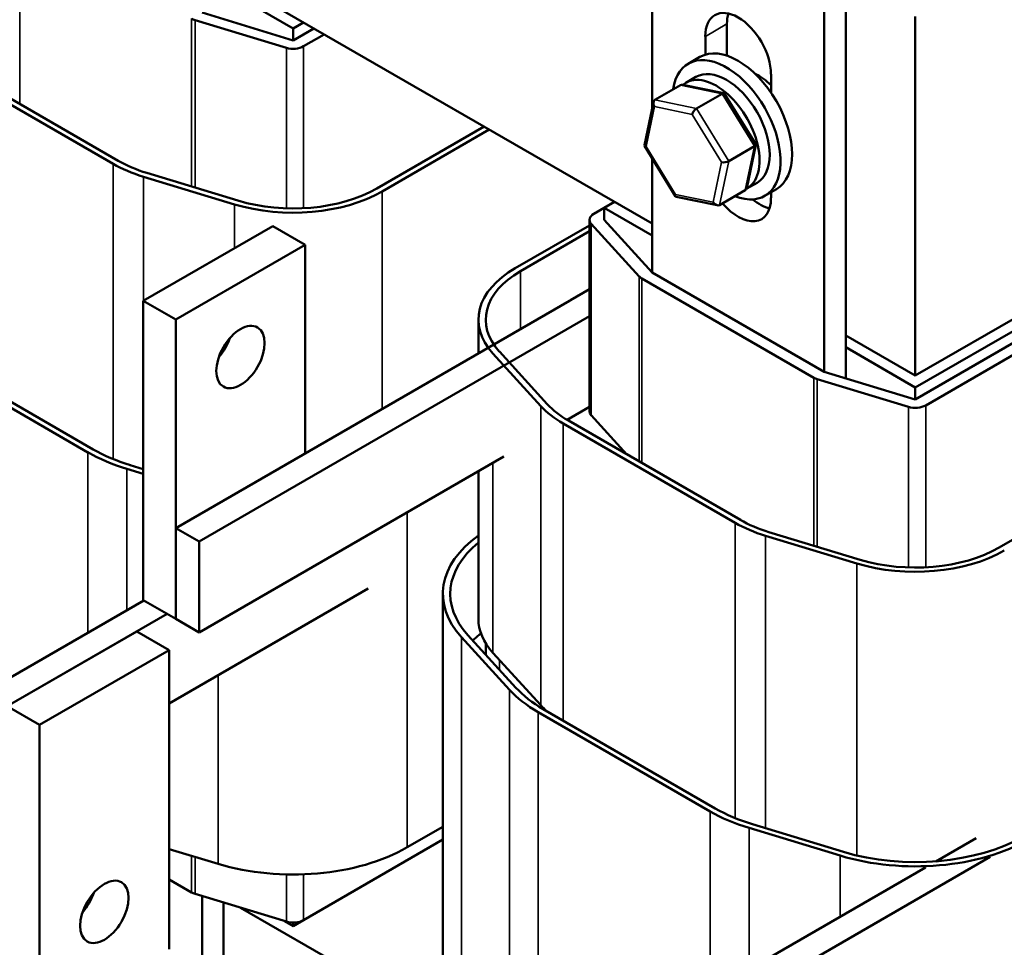
# Model space of a CAD drawing. Units: inches. Extents: x 1 to 43, y 0.5 to 33.5.
# Drawn here: x 33.9 to 37.9, y 20.1 to 23.9 of the extents above; entities that cross this region are included whole.
import ezdxf

# ---------------------------------------------------------------- set-up
doc = ezdxf.new("R2010")
doc.units = ezdxf.units.IN
doc.header["$LTSCALE"] = 2
doc.header["$MEASUREMENT"] = 0
doc.layers.add('Visible (ANSI)', color=7, linetype='Continuous', lineweight=50)
doc.layers.add('Visible Narrow (ANSI)', color=7, linetype='Continuous', lineweight=35)

msp = doc.modelspace()

# ---------------------------------------------------------------- linework, layer by layer
at = {"layer": 'Visible (ANSI)'}
for p, q in [((36.4584, 23.4952), (36.4584, 24.3503)), ((36.4584, 23.0214), (34.7047, 24.0339)), ((34.9893, 23.8206), (34.7047, 23.9849)), ((37.2503, 22.3883), (37.2503, 23.9951)), ((37.1619, 23.9441), (37.1619, 22.4152)), ((34.5884, 23.8542), (34.9614, 23.7409)), ((34.9893, 23.7716), (34.6164, 23.8849)), ((37.5349, 23.8696), (37.5349, 22.3999)), ((35.0318, 23.8451), (34.9893, 23.8206)), ((34.9893, 23.7716), (34.9893, 23.8206)), ((35.0742, 23.8206), (34.9893, 23.7716)), ((36.7642, 23.839), (36.7642, 23.7091)), ((40.0098, 23.8288), (37.5349, 22.3999)), ((35.0318, 23.7471), (35.1166, 23.7961)), ((36.6758, 23.7132), (36.6758, 23.7879)), ((40.0098, 23.7798), (37.5349, 22.3509)), ((40.0098, 23.7308), (37.5349, 22.3019)), ((36.6539, 23.7036), (36.6062, 23.6761)), ((37.5774, 22.2774), (40.0522, 23.7063)), ((33.5486, 23.6726), (34.2522, 23.2664)), ((34.2734, 23.2786), (33.5698, 23.6848)), ((36.5957, 23.5979), (36.6374, 23.622)), ((36.9445, 23.6328), (36.9445, 23.558)), ((36.4695, 23.528), (36.5741, 23.5884)), ((36.4695, 23.528), (36.5741, 23.5884)), ((36.7515, 23.555), (36.5837, 23.5897)), ((36.7515, 23.555), (36.5837, 23.5897)), ((36.6397, 23.4928), (36.7444, 23.5532)), ((36.6397, 23.4928), (36.7444, 23.5532)), ((36.8818, 23.346), (36.7545, 23.5529)), ((36.8818, 23.346), (36.7545, 23.5529)), ((36.4263, 23.3424), (36.4634, 23.519)), ((36.4263, 23.3424), (36.4634, 23.519)), ((35.7707, 23.4185), (35.3323, 23.1654)), ((35.3535, 23.1531), (35.7919, 23.4062)), ((36.554, 23.1331), (36.4267, 23.34)), ((36.554, 23.1331), (36.4267, 23.34)), ((36.7722, 23.2776), (36.8768, 23.338)), ((36.7722, 23.2776), (36.8768, 23.338)), ((36.8451, 23.167), (36.8822, 23.3436)), ((36.8451, 23.167), (36.8822, 23.3436)), ((36.4584, 22.8214), (36.4584, 23.2885)), ((34.3766, 23.2135), (34.7496, 23.1002)), ((34.7635, 23.1155), (34.3905, 23.2288)), ((36.8457, 23.1649), (36.8874, 23.189)), ((36.7247, 23.0963), (36.557, 23.131)), ((36.7247, 23.0963), (36.557, 23.131)), ((36.839, 23.158), (36.7344, 23.0976)), ((36.839, 23.158), (36.7344, 23.0976)), ((36.9664, 23.1624), (36.9187, 23.1348)), ((36.9445, 23.1497), (36.9445, 23.1266)), ((36.2621, 23.0857), (36.2197, 23.0612)), ((36.2621, 23.0857), (36.3046, 23.1102)), ((36.2621, 23.0368), (36.2621, 23.0857)), ((36.4584, 22.9725), (36.2621, 23.0857)), ((40.3528, 23.1245), (37.8779, 21.6957)), ((34.9063, 23.0112), (34.376, 22.705)), ((34.9063, 23.0112), (35.0389, 22.9347)), ((36.2021, 23.0144), (35.898, 22.8388)), ((36.2021, 23.0368), (36.2021, 22.2529)), ((36.209, 23.0206), (36.4053, 22.8053)), ((36.4584, 22.8214), (36.2621, 23.0368)), ((35.9192, 22.8265), (36.2021, 22.9899)), ((34.5086, 22.6285), (35.0389, 22.9347)), ((35.0389, 22.9347), (35.0389, 22.0814)), ((37.1619, 22.4152), (36.4584, 22.8214)), ((36.4159, 22.7969), (37.1195, 22.3907)), ((36.2021, 22.7531), (36.1243, 22.7081)), ((34.376, 22.705), (34.5086, 22.6285)), ((34.376, 22.705), (34.376, 21.4803)), ((34.5086, 21.7752), (36.1204, 22.7058)), ((36.2021, 22.6426), (34.6042, 21.7201)), ((34.5086, 21.4037), (34.5086, 22.6285)), ((35.7471, 22.4903), (35.7471, 22.6285)), ((37.5349, 22.3999), (37.2503, 22.5642)), ((33.4461, 22.4915), (34.1497, 22.0853)), ((34.1709, 22.0976), (33.4673, 22.5038)), ((35.8064, 22.4901), (36.0026, 22.2747)), ((36.0291, 22.2828), (35.8329, 22.4981)), ((37.5349, 22.3509), (37.2503, 22.5152)), ((37.5349, 22.3019), (37.1619, 22.4152)), ((37.134, 22.3845), (37.507, 22.2712)), ((37.5349, 22.3019), (37.5349, 22.3509)), ((36.2021, 22.2711), (36.1103, 22.2181)), ((36.0942, 22.2029), (36.7978, 21.7967)), ((36.819, 21.8089), (36.1154, 22.2152)), ((36.209, 22.2368), (36.3546, 22.0771)), ((35.8517, 22.0688), (34.6042, 21.3485)), ((34.3091, 22.0175), (34.376, 21.9972)), ((34.376, 22.0168), (34.323, 22.0329)), ((35.7471, 21.4038), (35.7471, 22.0084)), ((34.5086, 21.7752), (34.5086, 21.4037)), ((34.6042, 21.7201), (34.5086, 21.7752)), ((37.3091, 21.6458), (36.9361, 21.7591)), ((34.6042, 21.3485), (34.6042, 21.7201)), ((36.9222, 21.7438), (37.2952, 21.6305)), ((35.2957, 21.5276), (34.482, 21.0578)), ((33.7236, 21.1017), (34.3777, 21.4793)), ((34.376, 21.4803), (34.5086, 21.4037)), ((35.6021, 21.5066), (35.6021, 20.0035)), ((34.4732, 21.4242), (33.8191, 21.0465)), ((34.5086, 21.4037), (34.6042, 21.3485)), ((34.3494, 21.3527), (33.8191, 21.0465)), ((34.3494, 21.3527), (34.482, 21.2762)), ((35.678, 21.3292), (35.8743, 21.1139)), ((35.9008, 21.1219), (35.7046, 21.3373)), ((33.9517, 20.97), (34.482, 21.2762)), ((34.482, 21.2762), (34.482, 20.0514)), ((35.7771, 21.2577), (35.7771, 21.3038)), ((36.0026, 21.05), (35.8064, 21.2653)), ((33.8191, 21.0465), (33.9517, 20.97)), ((36.7165, 20.6279), (36.0129, 21.0341)), ((35.9917, 21.0218), (36.6952, 20.6156)), ((33.9517, 19.7453), (33.9517, 20.97)), ((35.6021, 20.5532), (35.456, 20.4689)), ((36.8547, 20.5478), (37.2277, 20.4346)), ((37.2416, 20.4499), (36.8686, 20.5632)), ((37.6191, 20.4113), (37.7845, 20.5068)), ((35.6021, 20.5002), (35.0318, 20.1708)), ((34.6821, 20.4011), (34.482, 20.4618)), ((37.8413, 20.4294), (36.3647, 19.5768)), ((36.2692, 19.632), (37.5763, 20.3866)), ((34.5739, 20.2841), (34.482, 20.3372)), ((34.9614, 20.1647), (34.5884, 20.278)), ((34.6164, 20.2695), (34.6164, 19.8986)), ((34.7047, 19.8476), (34.7047, 20.2426)), ((34.7743, 20.2215), (35.928, 19.5554)), ((34.9534, 20.1671), (34.9893, 20.1464)), ((34.9893, 20.1464), (35.0318, 20.1708)), ((34.9893, 20.1464), (34.9893, 20.1607))]:
    msp.add_line(p, q, dxfattribs=at)
for centre, major_axis, ratio, start_param, end_param in [((34.6164, 23.8849), (0.06, 0), 0.57735, 3.926991, 4.228106), ((36.8101, 23.7104), (-0.095, 0.1645), 0.57735, 3.926991, 7.068583), ((36.8985, 23.7614), (0.095, -0.1645), 0.57735, 3.625455, 3.926991), ((34.9893, 23.7716), (0.06, 0), 0.57735, 4.228106, 5.497787), ((36.8101, 23.433), (-0.1563, 0.2706), 0.57735, 3.141593, 6.283185), ((36.7624, 23.4055), (-0.1563, 0.2706), 0.57735, 2.511976, 6.912802), ((36.7207, 23.3814), (0.125, -0.2165), 0.57735, 6.270985, 9.524283), ((36.7624, 23.4055), (-0.125, 0.2165), 0.57735, 3.141593, 6.283185), ((36.8985, 23.484), (0.086, -0.149), 0.57735, 1.96866, 2.491176), ((36.5862, 23.5687), (0.0126, -0.0193), 0.706825, 2.527792, 3.101769), ((36.5862, 23.5687), (0.0126, -0.0193), 0.706825, 2.527792, 3.101769), ((36.4816, 23.5083), (0.0126, -0.0193), 0.706825, 3.101769, 4.672565), ((36.4816, 23.5083), (0.0126, -0.0193), 0.706825, 3.101769, 4.672565), ((36.7409, 23.5367), (0.0123, 0.0175), 0.446385, 6.092796, 7.047552), ((36.7409, 23.5367), (0.0123, 0.0175), 0.446385, 6.092796, 7.047552), ((36.6363, 23.4763), (-0.0123, -0.0175), 0.446385, 3.905959, 5.476756), ((36.6363, 23.4763), (-0.0123, -0.0175), 0.446385, 3.905959, 5.476756), ((36.4472, 23.3448), (-0.021, -0.0037), 0.380492, 6.13262, 7.049791), ((36.4472, 23.3448), (-0.021, -0.0037), 0.380492, 6.13262, 7.049791), ((36.8613, 23.3412), (0.021, 0.0037), 0.380492, 5.478995, 6.433751), ((36.8613, 23.3412), (0.021, 0.0037), 0.380492, 5.478995, 6.433751), ((34.6164, 23.4766), (0.515, 0), 0.57735, 3.926991, 4.228106), ((34.6164, 23.4766), (-0.485, 0), 0.57735, 0.785398, 1.086514), ((36.7566, 23.2808), (-0.021, -0.0037), 0.380492, 0.766606, 2.337402), ((36.7566, 23.2808), (-0.021, -0.0037), 0.380492, 0.766606, 2.337402), ((34.9893, 23.3634), (-0.485, 0), 0.57735, 1.086514, 2.356194), ((36.8269, 23.1777), (-0.0126, 0.0193), 0.706825, 3.101769, 3.755394), ((36.8269, 23.1777), (-0.0126, 0.0193), 0.706825, 3.101769, 3.755394), ((34.9893, 23.3634), (0.515, 0), 0.57735, 4.228106, 5.497787), ((36.5675, 23.1492), (-0.0123, -0.0175), 0.446385, 5.476756, 6.473575), ((36.5675, 23.1492), (-0.0123, -0.0175), 0.446385, 5.476756, 6.473575), ((36.8101, 23.2041), (0.095, -0.1645), 0.57735, 5.002573, 7.068583), ((36.7223, 23.1173), (-0.0126, 0.0193), 0.706825, 1.530973, 3.101769), ((36.7223, 23.1173), (-0.0126, 0.0193), 0.706825, 1.530973, 3.101769), ((36.8985, 23.2552), (0.095, -0.1645), 0.57735, 5.28014, 5.799323), ((36.2621, 23.0368), (-0.06, 0), 0.57735, 5.497787, 6.767468), ((36.2621, 22.6285), (-0.515, 0), 0.57735, 5.497787, 6.767468), ((36.2621, 22.6285), (-0.485, 0), 0.57735, 5.497787, 6.767468), ((36.4584, 22.8214), (0.06, 0), 0.57735, 3.625875, 3.926991), ((36.2621, 22.6285), (-0.195, 0), 0.57735, 5.497787, 5.525832), ((34.6412, 22.5519), (0.07, 0.1212), 0.57735, 4.385413, 5.039365), ((37.1619, 22.4152), (0.06, 0), 0.57735, 3.926991, 4.228106), ((36.4584, 22.4132), (-0.485, 0), 0.57735, 0.484283, 0.785398), ((36.4584, 22.4132), (0.515, 0), 0.57735, 3.625875, 3.926991), ((36.2621, 22.2529), (-0.06, 0), 0.57735, 0, 0.484283), ((37.5349, 22.3019), (0.06, 0), 0.57735, 4.228106, 5.497787), ((34.6164, 22.3548), (0.66, 0), 0.57735, 3.926991, 4.228106), ((34.6164, 22.3548), (-0.63, 0), 0.57735, 0.785398, 1.086514), ((37.1619, 22.0069), (0.515, 0), 0.57735, 3.926991, 4.228106), ((37.1619, 22.0069), (-0.485, 0), 0.57735, 0.785398, 1.086514), ((36.2621, 21.5066), (-0.66, 0), 0.57735, 5.607539, 6.767468), ((36.2621, 21.5066), (-0.63, 0), 0.57735, 5.669377, 6.767468), ((37.5349, 21.8937), (0.515, 0), 0.57735, 4.228106, 5.497787), ((37.5349, 21.8937), (-0.485, 0), 0.57735, 1.086514, 2.356194), ((36.2621, 21.4038), (-0.515, 0), 0.57735, 0, 0.484283), ((36.2621, 21.1262), (0.63, 0), 0.57735, 2.4994, 2.593729), ((36.4584, 21.2913), (0.66, 0), 0.57735, 3.625875, 3.926991), ((36.4584, 21.2913), (-0.63, 0), 0.57735, 0.484283, 0.785398), ((36.4584, 21.1884), (-0.515, 0), 0.57735, 0.484283, 0.578344), ((37.1619, 20.8851), (-0.63, 0), 0.57735, 0.785398, 1.086514), ((37.1619, 20.8851), (0.66, 0), 0.57735, 3.926991, 4.228106), ((37.5349, 20.7718), (-0.63, 0), 0.57735, 1.086514, 2.356194), ((34.9893, 20.7383), (-0.66, 0), 0.57735, 1.086514, 2.356194), ((37.5349, 20.7718), (0.66, 0), 0.57735, 4.228106, 5.497787), ((34.0843, 20.2811), (0.07, 0.1212), 0.57735, 4.385413, 5.039365), ((34.6164, 20.3086), (-0.06, 0), 0.57735, 0.785398, 1.086514), ((34.9893, 20.1953), (-0.06, 0), 0.57735, 1.086514, 2.356194)]:
    msp.add_ellipse(centre, major_axis=major_axis, ratio=ratio, start_param=start_param, end_param=end_param, dxfattribs=at)
for centre, major_axis in [((34.7737, 22.4754), (0.07, 0.1212)), ((34.2168, 20.2045), (-0.07, -0.1212))]:
    msp.add_ellipse(centre, major_axis=major_axis, ratio=0.57735, dxfattribs=at)
at = {"layer": 'Visible Narrow (ANSI)'}
for p, q in [((33.8704, 24.2666), (33.8704, 23.5113)), ((34.5739, 23.8604), (34.5739, 23.1731)), ((34.5884, 23.8542), (34.5884, 23.1687)), ((36.7642, 23.839), (36.6758, 23.7879)), ((34.9614, 23.7409), (34.9614, 23.0838)), ((35.0318, 23.7471), (35.0318, 23.0844)), ((36.5741, 23.5884), (36.7444, 23.5532)), ((36.5741, 23.5884), (36.7444, 23.5532)), ((36.6397, 23.4928), (36.4695, 23.528)), ((36.6397, 23.4928), (36.4695, 23.528)), ((36.7444, 23.5532), (36.8768, 23.338)), ((36.7444, 23.5532), (36.8768, 23.338)), ((36.4331, 23.3366), (36.4674, 23.5002)), ((36.4331, 23.3366), (36.4674, 23.5002)), ((36.4674, 23.5002), (36.6221, 23.4682)), ((36.4674, 23.5002), (36.6221, 23.4682)), ((36.7722, 23.2776), (36.6397, 23.4928)), ((36.7722, 23.2776), (36.6397, 23.4928)), ((36.6221, 23.4682), (36.7425, 23.2726)), ((36.6221, 23.4682), (36.7425, 23.2726)), ((36.5534, 23.1411), (36.4331, 23.3366)), ((36.5534, 23.1411), (36.4331, 23.3366)), ((36.8768, 23.338), (36.839, 23.158)), ((36.8768, 23.338), (36.839, 23.158)), ((34.2522, 22.058), (34.2522, 23.2664)), ((36.7425, 23.2726), (36.7081, 23.1091)), ((36.7425, 23.2726), (36.7081, 23.1091)), ((36.7344, 23.0976), (36.7722, 23.2776)), ((36.7344, 23.0976), (36.7722, 23.2776)), ((34.3766, 22.7054), (34.3766, 23.2135)), ((35.3535, 22.2631), (35.3535, 23.1531)), ((36.7081, 23.1091), (36.5534, 23.1411)), ((36.7081, 23.1091), (36.5534, 23.1411)), ((34.7496, 22.9207), (34.7496, 23.1002)), ((36.209, 23.0206), (36.209, 22.2368)), ((35.9192, 22.5897), (35.9192, 22.8265)), ((36.4053, 22.8053), (36.4053, 22.0478)), ((36.4159, 22.7969), (36.4159, 22.0416)), ((37.1195, 22.3907), (37.1195, 21.7034)), ((37.134, 22.3845), (37.134, 21.699)), ((36.0026, 21.05), (36.0026, 22.2747)), ((37.507, 22.2712), (37.507, 21.6141)), ((37.5774, 22.2774), (37.5774, 21.6147)), ((36.0942, 20.9871), (36.0942, 22.2029)), ((34.1497, 22.0853), (34.1497, 21.3476)), ((35.8064, 21.2653), (35.8064, 22.0426)), ((34.3091, 22.0175), (34.3091, 21.4397)), ((35.456, 21.8404), (35.456, 20.4689)), ((36.7978, 20.5883), (36.7978, 21.7967)), ((36.9222, 20.5469), (36.9222, 21.7438)), ((37.2952, 20.4354), (37.2952, 21.6305)), ((35.678, 21.3292), (35.678, 19.8261)), ((35.8329, 21.1965), (35.8329, 21.2362)), ((34.6821, 21.1733), (34.6821, 20.4011)), ((35.8743, 21.1139), (35.8743, 19.6107)), ((35.9917, 21.0218), (35.9917, 19.5922)), ((36.6952, 20.6156), (36.6952, 19.8779)), ((36.8547, 20.5478), (36.8547, 19.97)), ((34.5739, 20.4339), (34.5739, 20.2841)), ((34.5884, 20.4295), (34.5884, 20.278)), ((37.2277, 20.4346), (37.2277, 20.1853)), ((34.9614, 20.3576), (34.9614, 20.1647)), ((35.0318, 20.3581), (35.0318, 20.1708))]:
    msp.add_line(p, q, dxfattribs=at)

doc.saveas('drawing.dxf')
